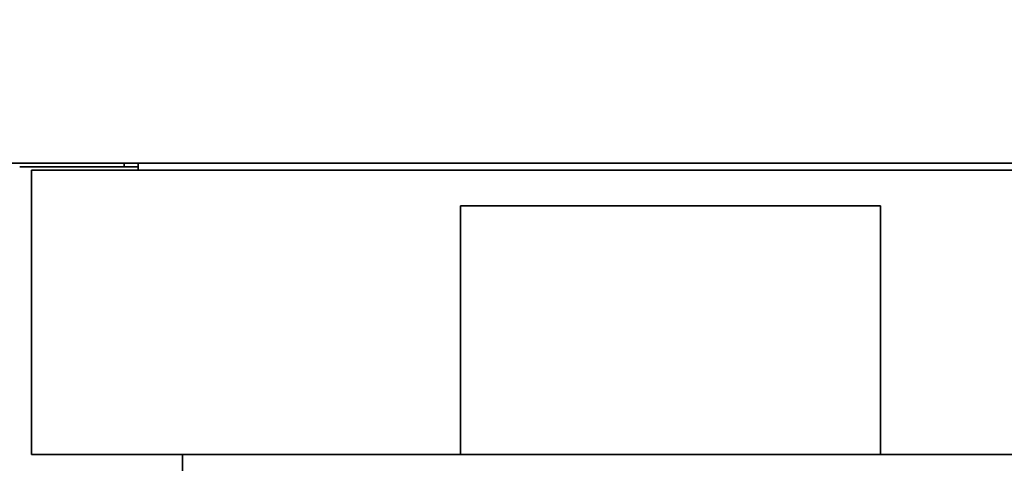
# Model space of a CAD drawing. Units: millimetres. Extents: x 0 to 779, y 0 to 1164.
# Drawn here: x 391 to 419, y 451 to 464 of the extents above; entities that cross this region are included whole.
import ezdxf
from ezdxf import colors
from ezdxf.entities.mleader import LeaderData, LeaderLine
from ezdxf.math import Vec2, Vec3

# ---------------------------------------------------------------- set-up
doc = ezdxf.new("R2010")
doc.units = ezdxf.units.MM
doc.layers.add('DV3_Défaut', color=7, linetype='Continuous')
doc.layers.add('Défaut', color=7, linetype='Continuous')

# ---------------------------------------------------------------- blocks, each defined once
blk = doc.blocks.new('_DOT')
at = {"color": 0}
blk.add_line((0, 0), (-1, 0), dxfattribs=at)
at = {"color": 0, "const_width": 0.333}
blk.add_lwpolyline([(-0.1665, 0, 1), (0.1665, 0, 1)], format="xyb", close=True, dxfattribs=at)
blk = doc.blocks.new('SE2')
at = {"layer": 'DV3_Défaut', "color": 7, "linetype": 'Continuous', "lineweight": 35}
for p, q in [((484.644, 459.737), (334.644, 459.737)), ((394.255, 459.637), (391.31, 459.637)), ((394.255, 459.637), (394.255, 459.737)), ((394.644, 459.637), (394.255, 459.637)), ((394.644, 459.737), (394.644, 459.537)), ((427.644, 459.537), (391.644, 459.537)), ((391.644, 459.537), (391.644, 451.537)), ((403.728, 458.537), (415.56, 458.537)), ((403.728, 451.537), (403.728, 458.537)), ((415.56, 458.537), (415.56, 451.537)), ((391.644, 451.537), (403.728, 451.537)), ((395.894, 451.537), (395.894, 451.037)), ((415.56, 451.537), (403.728, 451.537)), ((415.56, 451.537), (427.644, 451.537))]:
    blk.add_line(p, q, dxfattribs=at)

msp = doc.modelspace()

# ---------------------------------------------------------------- block references
at = {"layer": 'Défaut'}
msp.add_blockref('SE2', (0, 0), dxfattribs=at)

# ---------------------------------------------------------------- leaders
at = {"layer": 'Défaut', "color": 7, "linetype": 'Continuous', "lineweight": 18}
ml = msp.add_multileader_mtext('Standard', dxfattribs=at)
ml.set_content('{\\pxsm0.9;\\fSolid Edge ISO|b1||i0||c0|p34;\\W1.;08/06/2022\\P}', color=256)
ml.set_leader_properties()
ml.set_arrow_properties(name='DOT')
ml.build(insert=Vec2(0, 0))
ml.multileader.update_dxf_attribs({"leader_type": 0, "dogleg_length": 0, "arrow_head_size": 12})
ctx = ml.context
ctx.base_point, ctx.char_height, ctx.arrow_head_size, ctx.landing_gap_size = Vec3(656.602, 1156.973), 12, 12, 4.2
notes = []
notes.append((ctx, [(0, (0, 0, 0), (0, 0), (1, 0), 1, [])]))
ctx.mtext.insert = Vec3(658.602, 1163.093)
for ctx, leaders in notes:
    for number, flags, end, landing, length, lines in leaders:
        leader = LeaderData()
        leader.index, (leader.has_last_leader_line, leader.has_dogleg_vector, leader.attachment_direction) = number, flags
        leader.last_leader_point, leader.dogleg_vector, leader.dogleg_length = Vec3(end), Vec3(landing), length
        for number, points, colour, breaks in lines:
            line = LeaderLine()
            line.index, line.vertices, line.color, line.breaks = number, Vec3.list(points), colors.encode_raw_color(colour), breaks
            leader.lines.append(line)
        ctx.leaders.append(leader)

doc.saveas('drawing.dxf')
